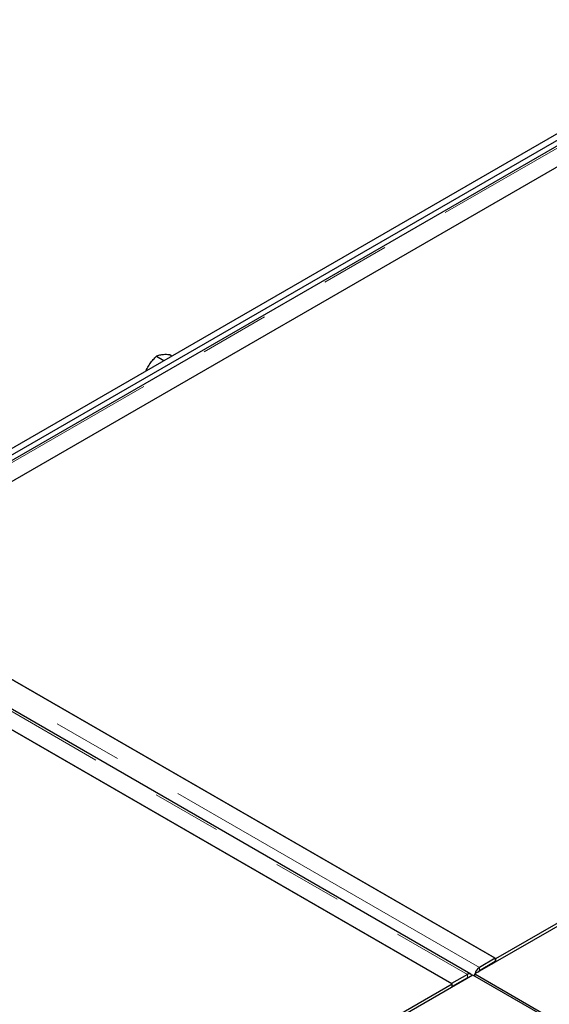
# Model space of a CAD drawing. Units: millimetres. Extents: x 36 to 391, y 20 to 389.
# Drawn here: x 272 to 282, y 324 to 342 of the extents above; entities that cross this region are included whole.
import ezdxf

# ---------------------------------------------------------------- set-up
doc = ezdxf.new("R2010")
doc.units = ezdxf.units.MM
doc.linetypes.add('PHANTOM', pattern=[12.7, 6.35, -1.27, 1.27, -1.27, 1.27, -1.27])

msp = doc.modelspace()

# ---------------------------------------------------------------- linework, layer by layer
at = {"color": 7, "linetype": 'Continuous', "lineweight": 25}
for p, q in [((250.625, 321.799), (285.874, 342.148)), ((250.731, 321.738), (285.98, 342.087)), ((285.675, 341.81), (268.889, 332.119)), ((286.036, 341.631), (269.225, 331.926)), ((284.286, 340.621), (269.207, 331.916)), ((274.974, 336.009), (275.107, 335.932)), ((275.219, 336.033), (275.251, 336.015)), ((298.384, 334.901), (280.777, 324.736)), ((281.157, 325.017), (298.004, 334.743)), ((281.148, 325.022), (268.875, 332.108)), ((269.207, 331.916), (281.157, 325.017)), ((268.079, 331.648), (280.353, 324.563)), ((280.703, 324.735), (268.429, 331.82)), ((280.362, 324.558), (270.179, 330.436)), ((281.148, 325.022), (280.861, 324.856)), ((281.148, 325.022), (281.148, 324.961)), ((281.157, 324.956), (281.157, 325.017)), ((281.148, 324.961), (280.861, 324.795)), ((281.095, 324.93), (281.104, 324.925)), ((280.742, 324.716), (263.135, 314.552)), ((280.64, 324.729), (280.353, 324.563)), ((280.64, 324.668), (280.362, 324.507)), ((282.51, 323.696), (280.742, 324.716)), ((280.777, 324.696), (280.777, 324.736)), ((280.777, 324.736), (282.545, 323.716)), ((263.515, 314.832), (280.362, 324.558)), ((280.362, 324.497), (280.362, 324.558))]:
    msp.add_line(p, q, dxfattribs=at)
at = {"color": 1, "linetype": 'PHANTOM', "lineweight": 18}
for p, q in [((285.737, 341.804), (268.926, 332.099)), ((280.861, 324.856), (268.588, 331.942)), ((268.367, 331.814), (280.64, 324.729)), ((280.861, 324.856), (280.861, 324.795)), ((280.635, 324.664), (280.644, 324.659)), ((280.64, 324.729), (280.64, 324.668)), ((280.735, 324.712), (280.716, 324.723))]:
    msp.add_line(p, q, dxfattribs=at)
at = {"color": 7, "linetype": 'Continuous', "lineweight": 25}
for centre, radius, start, end in [((280.963, 324.696), 0.19, 122.3501, 179.3588), ((280.674, 324.688), 0.0532, 19.736, 130.0383), ((280.655, 324.647), 0.0255, 70.4317, 125.6052), ((280.899, 324.734), 0.0718, 121.9859, 148.7941)]:
    msp.add_arc(centre, radius, start, end, dxfattribs=at)
for points, knots in [([(274.848, 335.867), (274.851, 335.87), (274.862, 335.886), (274.882, 335.913), (274.911, 335.946), (274.942, 335.978), (274.963, 335.999), (274.974, 336.009)], [0, 0, 0, 0, 0.0700425, 0.2998027, 0.5308245, 0.7650222, 1, 1, 1, 1]), ([(275.076, 336.033), (275.065, 336.032), (275.04, 336.029), (275.005, 336.021), (274.985, 336.013), (274.974, 336.009)], [0, 0, 0, 0, 0.268407, 0.632373, 1, 1, 1, 1]), ([(275.219, 336.033), (275.206, 336.034), (275.174, 336.036), (275.124, 336.037), (275.092, 336.034), (275.076, 336.033)], [0, 0, 0, 0, 0.257243, 0.62638, 1, 1, 1, 1]), ([(274.781, 335.744), (274.787, 335.758), (274.8, 335.786), (274.822, 335.827), (274.84, 335.853), (274.848, 335.867)], [0, 0, 0, 0, 0.323571, 0.660704, 1, 1, 1, 1])]:
    msp.add_open_spline(points, degree=3, knots=knots, dxfattribs=at)

doc.saveas('drawing.dxf')
